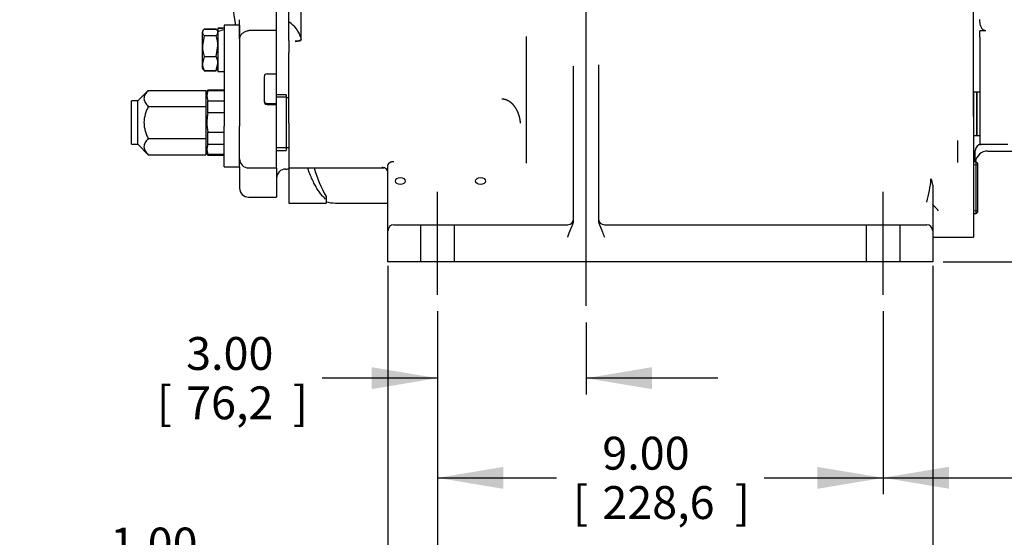
# Model space of a CAD drawing. Units: inches. Extents: x 0 to 17, y 0 to 11.
# Drawn here: x 9.5 to 13.3, y 2.5 to 4.4 of the extents above; entities that cross this region are included whole.
import ezdxf
from ezdxf.enums import TextEntityAlignment as Align
from ezdxf.lldxf.tags import DXFTag

# ---------------------------------------------------------------- set-up
doc = ezdxf.new("R2010")
doc.units = ezdxf.units.IN
doc.header["$MEASUREMENT"] = 0
doc.layers.add('Default', color=7, linetype='Continuous')
doc.layers.add('DV1_Default', color=7, linetype='Continuous')
doc.styles.add('SEACAD_Arial', font='arial.ttf')
tags = doc.linetypes.add('CENTER2', pattern=[1.125, 0.75, -0.125, 0.125, -0.125]).pattern_tags.tags
tags[10:11] = [DXFTag(74, 4), DXFTag(75, 0), DXFTag(340, '0'), DXFTag(46, 0.0), DXFTag(50, 0.0), DXFTag(44, 0.0), DXFTag(45, 0.0)]
tags[8:9] = [DXFTag(74, 4), DXFTag(75, 0), DXFTag(340, '0'), DXFTag(46, 0.0), DXFTag(50, 0.0), DXFTag(44, 0.0), DXFTag(45, 0.0)]
tags[6:7] = [DXFTag(74, 4), DXFTag(75, 0), DXFTag(340, '0'), DXFTag(46, 0.0), DXFTag(50, 0.0), DXFTag(44, 0.0), DXFTag(45, 0.0)]
tags[4:5] = [DXFTag(74, 4), DXFTag(75, 0), DXFTag(340, '0'), DXFTag(46, 0.0), DXFTag(50, 0.0), DXFTag(44, 0.0), DXFTag(45, 0.0)]
tags = doc.linetypes.add('PHANTOM2', pattern=[1.25, 0.625, -0.125, 0.125, -0.125, 0.125, -0.125]).pattern_tags.tags
tags[14:15] = [DXFTag(74, 4), DXFTag(75, 0), DXFTag(340, '0'), DXFTag(46, 0.0), DXFTag(50, 0.0), DXFTag(44, 0.0), DXFTag(45, 0.0)]
tags[12:13] = [DXFTag(74, 4), DXFTag(75, 0), DXFTag(340, '0'), DXFTag(46, 0.0), DXFTag(50, 0.0), DXFTag(44, 0.0), DXFTag(45, 0.0)]
tags[10:11] = [DXFTag(74, 4), DXFTag(75, 0), DXFTag(340, '0'), DXFTag(46, 0.0), DXFTag(50, 0.0), DXFTag(44, 0.0), DXFTag(45, 0.0)]
tags[8:9] = [DXFTag(74, 4), DXFTag(75, 0), DXFTag(340, '0'), DXFTag(46, 0.0), DXFTag(50, 0.0), DXFTag(44, 0.0), DXFTag(45, 0.0)]
tags[6:7] = [DXFTag(74, 4), DXFTag(75, 0), DXFTag(340, '0'), DXFTag(46, 0.0), DXFTag(50, 0.0), DXFTag(44, 0.0), DXFTag(45, 0.0)]
tags[4:5] = [DXFTag(74, 4), DXFTag(75, 0), DXFTag(340, '0'), DXFTag(46, 0.0), DXFTag(50, 0.0), DXFTag(44, 0.0), DXFTag(45, 0.0)]
doc.dimstyles.new('Outline', dxfattribs={"dimtxt": 0.125, "dimasz": 0.25, "dimexe": 0.0625, "dimexo": 0.0625, "dimgap": 0.0625, "dimtad": 0, "dimtih": 1, "dimtoh": 1, "dimlfac": 5.319149, "dimzin": 4, "dimdsep": 46, "dimtxsty": 'SEACAD_Arial', "dimblk1": '_SE_FILLED', "dimblk2": '_SE_FILLED', "dimsah": 1, "dimcen": 0.0625, "dimadec": 0, "dimazin": 0, "dimtfac": 1, "dimtofl": 0, "dimtmove": 0, "dimatfit": 3, "dimfxl": 0, "dimtolj": 1, "dimtzin": 4, "dimarcsym": 0})

# ---------------------------------------------------------------- blocks, each defined once
blk = doc.blocks.new('SEANNOT_GROUP5')
at = {"layer": 'Default', "color": 7, "linetype": 'CENTER2'}
blk.add_line((11.678, 3.3576), (11.678, 8.7384), dxfattribs=at)
blk = doc.blocks.new('SEANNOT_GROUP7')
at = {"layer": 'Default', "color": 7, "linetype": 'CENTER2'}
blk.add_line((11.114, 3.3999), (11.114, 3.7909), dxfattribs=at)
blk = doc.blocks.new('SEANNOT_GROUP8')
at = {"layer": 'Default', "color": 7, "linetype": 'CENTER2'}
blk.add_line((12.806, 3.3999), (12.806, 3.7909), dxfattribs=at)
blk = doc.blocks.new('DMBLK10')
at = {"layer": 'Default', "linetype": 'Continuous'}
for points in [[(7.3211, 1.5868), (7.3211, 1.6701), (7.0711, 1.6285)], [(14.6661, 1.5868), (14.9161, 1.6285), (14.6661, 1.6701)]]:
    blk.add_hatch(color=7, dxfattribs=at).paths.add_polyline_path(points)
at = {"layer": 'Default', "color": 7, "linetype": 'Continuous'}
for p, q in [((7.0711, 4.8254), (7.0711, 1.566)), ((14.9161, 4.7541), (14.9161, 1.566)), ((7.0711, 1.6285), (10.2376, 1.6285)), ((11.7496, 1.6285), (14.9161, 1.6285))]:
    blk.add_line(p, q, dxfattribs=at)
at = {"layer": 'Default', "color": 7, "linetype": 'Continuous', "style": 'SEACAD_Arial'}
for s, p in [(' 41.54', (10.3001, 1.691)), ('APPROX', (10.9643, 1.691)), ('[1055,1]', (10.3001, 1.5035))]:
    blk.add_text(s, height=0.125, dxfattribs=at).set_placement(p, align=Align.TOP_LEFT)
blk = doc.blocks.new('_SE_FILLED')
at = {"color": 0}
blk.add_line((0, 0), (-1, 0), dxfattribs=at)
blk.add_solid([(0, 0), (-1, -0.1665), (-1, 0.1665), (0, 0)], dxfattribs=at)
blk = doc.blocks.new('DMBLK13')
at = {"layer": 'Default', "linetype": 'Continuous'}
for points in [[(15.8712, 4.6849), (15.8295, 4.9349), (15.7878, 4.6849)], [(15.8712, 3.7749), (15.7878, 3.7749), (15.8295, 3.5249)]]:
    blk.add_hatch(color=7, dxfattribs=at).paths.add_polyline_path(points)
at = {"layer": 'Default', "color": 7, "linetype": 'Continuous'}
for p, q in [((15.0435, 4.9349), (15.892, 4.9349)), ((15.8295, 4.4487), (15.8295, 4.9349)), ((15.8295, 3.5249), (15.8295, 4.0112)), ((13.034, 3.5249), (15.892, 3.5249))]:
    blk.add_line(p, q, dxfattribs=at)
at = {"layer": 'Default', "color": 7, "linetype": 'Continuous', "style": 'SEACAD_Arial'}
for s, p in [('7.50', (15.6094, 4.3862)), ('[', (15.498, 4.1987)), ('190,5', (15.6094, 4.1987)), (']', (16.1121, 4.1987))]:
    blk.add_text(s, height=0.125, dxfattribs=at).set_placement(p, align=Align.TOP_LEFT)
blk = doc.blocks.new('DMBLK14')
at = {"layer": 'Default', "linetype": 'Continuous'}
for points in [[(10.864, 3.0415), (11.114, 3.0831), (10.864, 3.1248)], [(11.928, 3.0415), (11.928, 3.1248), (11.678, 3.0831)]]:
    blk.add_hatch(color=7, dxfattribs=at).paths.add_polyline_path(points)
at = {"layer": 'Default', "color": 7, "linetype": 'Continuous'}
for p, q in [((11.114, 3.3374), (11.114, 3.0206)), ((11.678, 3.2951), (11.678, 3.0206)), ((11.114, 3.0831), (10.6763, 3.0831)), ((12.178, 3.0831), (11.678, 3.0831))]:
    blk.add_line(p, q, dxfattribs=at)
at = {"layer": 'Default', "color": 7, "linetype": 'Continuous', "style": 'SEACAD_Arial'}
for s, p in [('3.00', (10.16, 3.2394)), ('[', (10.0485, 3.0519)), ('76,2', (10.16, 3.0519)), (']', (10.5649, 3.0519))]:
    blk.add_text(s, height=0.125, dxfattribs=at).set_placement(p, align=Align.TOP_LEFT)
blk = doc.blocks.new('DMBLK15')
at = {"layer": 'Default', "linetype": 'Continuous'}
for points in [[(11.364, 2.6626), (11.364, 2.7459), (11.114, 2.7043)], [(12.556, 2.6626), (12.806, 2.7043), (12.556, 2.7459)]]:
    blk.add_hatch(color=7, dxfattribs=at).paths.add_polyline_path(points)
at = {"layer": 'Default', "color": 7, "linetype": 'Continuous'}
for p, q in [((11.114, 3.3374), (11.114, 2.6418)), ((12.806, 3.3374), (12.806, 2.6418)), ((11.114, 2.7043), (11.566, 2.7043)), ((12.354, 2.7043), (12.806, 2.7043))]:
    blk.add_line(p, q, dxfattribs=at)
at = {"layer": 'Default', "color": 7, "linetype": 'Continuous', "style": 'SEACAD_Arial'}
for s, p in [('9.00', (11.7399, 2.8605)), ('[', (11.6285, 2.673)), ('228,6', (11.7399, 2.673)), (']', (12.2426, 2.673))]:
    blk.add_text(s, height=0.125, dxfattribs=at).set_placement(p, align=Align.TOP_LEFT)
blk = doc.blocks.new('DMBLK16')
at = {"layer": 'Default', "linetype": 'Continuous'}
for points in [[(13.056, 2.6631), (13.056, 2.7464), (12.806, 2.7047)], [(14.6661, 2.6631), (14.9161, 2.7047), (14.6661, 2.7464)]]:
    blk.add_hatch(color=7, dxfattribs=at).paths.add_polyline_path(points)
at = {"layer": 'Default', "color": 7, "linetype": 'Continuous'}
for p, q in [((14.9161, 4.7541), (14.9161, 2.6422)), ((12.806, 3.3374), (12.806, 2.6422)), ((12.806, 2.7047), (13.4671, 2.7047)), ((14.3149, 2.7047), (14.9161, 2.7047))]:
    blk.add_line(p, q, dxfattribs=at)
at = {"layer": 'Default', "color": 7, "linetype": 'Continuous', "style": 'SEACAD_Arial'}
for s, p in [('11.22', (13.641, 2.861)), ('[', (13.5296, 2.6735)), ('285,1', (13.641, 2.6735)), (']', (14.1437, 2.6735)), ('APPROX', (13.5296, 2.486))]:
    blk.add_text(s, height=0.125, dxfattribs=at).set_placement(p, align=Align.TOP_LEFT)
blk = doc.blocks.new('DMBLK17')
at = {"layer": 'Default', "linetype": 'Continuous'}
for points in [[(11.176, 1.9864), (11.176, 2.0697), (10.926, 2.028)], [(12.744, 1.9864), (12.994, 2.028), (12.744, 2.0697)]]:
    blk.add_hatch(color=7, dxfattribs=at).paths.add_polyline_path(points)
at = {"layer": 'Default', "color": 7, "linetype": 'Continuous'}
for p, q in [((10.926, 3.5094), (10.926, 1.9655)), ((12.994, 3.5094), (12.994, 1.9655)), ((10.926, 2.028), (11.566, 2.028)), ((12.354, 2.028), (12.994, 2.028))]:
    blk.add_line(p, q, dxfattribs=at)
at = {"layer": 'Default', "color": 7, "linetype": 'Continuous', "style": 'SEACAD_Arial'}
for s, p in [('11.00', (11.7399, 2.1843)), ('[', (11.6285, 1.9968)), ('279,4', (11.7399, 1.9968)), (']', (12.2426, 1.9968))]:
    blk.add_text(s, height=0.125, dxfattribs=at).set_placement(p, align=Align.TOP_LEFT)
blk = doc.blocks.new('DMBLK18')
at = {"layer": 'Default', "linetype": 'Continuous'}
for points in [[(8.8342, 4.5549), (8.8342, 4.6382), (8.5842, 4.5966)], [(10.3, 4.5549), (10.55, 4.5966), (10.3, 4.6382)]]:
    blk.add_hatch(color=7, dxfattribs=at).paths.add_polyline_path(points)
at = {"layer": 'Default', "color": 7, "linetype": 'Continuous'}
for p, q in [((8.5842, 4.6545), (8.5842, 4.5341)), ((10.55, 4.4288), (10.55, 4.6591)), ((8.5842, 4.5966), (9.4269, 4.5966)), ((9.7073, 4.5966), (10.55, 4.5966))]:
    blk.add_line(p, q, dxfattribs=at)
at = {"layer": 'Default', "color": 7, "linetype": 'Continuous', "style": 'SEACAD_Arial'}
blk.add_text('*', height=0.125, dxfattribs=at).set_placement((9.4894, 4.6591), align=Align.TOP_LEFT)
blk = doc.blocks.new('DMBLK19')
at = {"layer": 'Default', "linetype": 'Continuous'}
for points in [[(10.676, 2.3174), (10.926, 2.359), (10.676, 2.4007)], [(11.364, 2.3174), (11.364, 2.4007), (11.114, 2.359)]]:
    blk.add_hatch(color=7, dxfattribs=at).paths.add_polyline_path(points)
at = {"layer": 'Default', "color": 7, "linetype": 'Continuous'}
for p, q in [((10.926, 3.5094), (10.926, 2.2965)), ((11.114, 3.3374), (11.114, 2.2965)), ((10.926, 2.359), (10.3884, 2.359)), ((11.614, 2.359), (11.114, 2.359))]:
    blk.add_line(p, q, dxfattribs=at)
at = {"layer": 'Default', "color": 7, "linetype": 'Continuous', "style": 'SEACAD_Arial'}
for s, p in [('1.00', (9.8721, 2.5153)), ('[', (9.7607, 2.3278)), ('25,4', (9.8721, 2.3278)), (']', (10.277, 2.3278))]:
    blk.add_text(s, height=0.125, dxfattribs=at).set_placement(p, align=Align.TOP_LEFT)
blk = doc.blocks.new('SE1')
at = {"layer": 'DV1_Default', "color": 7, "linetype": 'Continuous'}
for p, q in [((13.1491, 4.0775), (13.1491, 6.2509)), ((10.503, 4.4298), (10.503, 5.4401)), ((10.597, 4.3698), (10.597, 4.7607)), ((10.55, 4.4368), (10.55, 4.7406)), ((10.2807, 4.4129), (10.2807, 4.4107)), ((10.3042, 4.4129), (10.2807, 4.4129)), ((10.2807, 4.4107), (10.2807, 4.4001)), ((10.3042, 4.4248), (10.3042, 4.3244)), ((10.363, 4.4248), (10.3042, 4.4248)), ((10.363, 4.3727), (10.363, 4.4453)), ((10.363, 4.4248), (10.363, 4.3244)), ((10.503, 4.4045), (10.503, 4.4298)), ((10.55, 4.3663), (10.55, 4.4368)), ((10.224, 4.4042), (10.222, 4.4006)), ((10.222, 4.4006), (10.222, 4.3972)), ((10.222, 4.3453), (10.222, 4.3972)), ((10.2282, 4.3848), (10.222, 4.3453)), ((10.2282, 4.4101), (10.2745, 4.4101)), ((10.2282, 4.4097), (10.2745, 4.4097)), ((10.2282, 4.3848), (10.2745, 4.3848)), ((10.2807, 4.4006), (10.2786, 4.4042)), ((10.2807, 4.4001), (10.2807, 4.2487)), ((10.3987, 4.4045), (10.3968, 4.4035)), ((10.503, 4.4045), (10.3987, 4.4045)), ((10.503, 4.3191), (10.503, 4.4045)), ((11.4524, 3.8996), (11.4524, 4.382)), ((13.1726, 4.4031), (13.1726, 4.4023)), ((13.1952, 4.4031), (13.1726, 4.4031)), ((13.1726, 4.3788), (13.1726, 4.4023)), ((13.1726, 4.3788), (13.1726, 4.2323)), ((10.222, 4.2789), (10.222, 4.3453)), ((10.2745, 4.3059), (10.2807, 4.3453)), ((10.55, 4.3663), (10.55, 4.3208)), ((10.597, 4.3703), (10.597, 4.3694)), ((10.597, 4.3698), (10.597, 4.3694)), ((10.2282, 4.3059), (10.222, 4.2789)), ((10.2282, 4.3059), (10.2745, 4.3059)), ((10.3042, 4.3244), (10.3042, 4.0401)), ((10.363, 4.3244), (10.363, 4.0401)), ((10.503, 4.2396), (10.503, 4.3191)), ((10.55, 4.0518), (10.55, 4.3208)), ((10.222, 4.261), (10.222, 4.2789)), ((10.222, 4.261), (10.224, 4.2574)), ((10.222, 4.261), (10.222, 4.2608)), ((10.2745, 4.2519), (10.2807, 4.2789)), ((10.2786, 4.2574), (10.2807, 4.261)), ((11.631, 3.6841), (11.631, 4.2688)), ((10.222, 4.2608), (10.2246, 4.2561)), ((10.2282, 4.2519), (10.2745, 4.2519)), ((10.2282, 4.2511), (10.2745, 4.2511)), ((10.278, 4.2561), (10.2807, 4.2608)), ((10.2807, 4.2487), (10.2807, 4.2485)), ((10.2807, 4.2487), (10.3042, 4.2487)), ((10.2807, 4.2485), (10.3042, 4.2485)), ((10.456, 4.2284), (10.456, 4.1347)), ((10.4673, 4.2396), (10.503, 4.2396)), ((10.503, 4.1269), (10.503, 4.2396)), ((11.725, 4.2604), (11.725, 3.6841)), ((13.1726, 4.2323), (13.1726, 4.1188)), ((10.0165, 4.1764), (9.9766, 4.1365)), ((10.0165, 4.1764), (10.2351, 4.1764)), ((10.2422, 4.1773), (10.2351, 4.165)), ((10.2351, 4.1764), (10.2351, 4.1623)), ((10.2351, 4.1623), (10.2351, 4.1294)), ((10.2422, 4.1743), (10.2422, 4.1773)), ((10.3042, 4.1773), (10.2422, 4.1773)), ((10.3042, 4.1743), (10.2422, 4.1743)), ((10.5397, 4.1599), (10.503, 4.1599)), ((10.5397, 4.1505), (10.503, 4.1505)), ((10.5397, 4.1599), (10.5397, 3.9484)), ((13.1609, 4.1702), (13.1491, 4.1702)), ((13.1609, 4.0048), (13.1609, 4.1702)), ((13.1609, 4.0048), (13.1609, 4.1702)), ((13.1726, 4.1702), (13.1609, 4.1702)), ((9.9531, 3.972), (9.9531, 4.1365)), ((9.9766, 4.1365), (9.9531, 4.1365)), ((9.9766, 3.972), (9.9766, 4.1365)), ((10.0165, 4.1153), (10.2351, 4.1153)), ((10.2351, 4.1294), (10.2351, 4.1153)), ((10.2351, 4.1153), (10.2351, 4.0872)), ((10.2422, 4.091), (10.2422, 4.1375)), ((10.2422, 4.1375), (10.3042, 4.1375)), ((10.4673, 4.1269), (10.503, 4.1269)), ((10.4673, 4.1235), (10.503, 4.1235)), ((10.503, 4.1235), (10.503, 4.1269)), ((10.503, 4.0496), (10.503, 4.1235)), ((10.55, 4.1481), (10.5397, 4.1481)), ((13.1726, 4.1188), (13.1726, 4.0051)), ((10.2351, 4.0872), (10.2351, 4.0192)), ((10.3042, 4.091), (10.2422, 4.091)), ((13.1491, 4.0775), (13.1491, 4.0469)), ((10.3042, 3.886), (10.3042, 4.0401)), ((10.363, 3.886), (10.363, 4.0401)), ((10.503, 3.8821), (10.503, 4.0496)), ((10.55, 4.0518), (10.55, 3.8829)), ((13.1491, 4.0469), (13.1491, 3.8069)), ((10.2351, 4.021), (10.2351, 3.9932)), ((10.2422, 3.9708), (10.2422, 4.0173)), ((10.2422, 4.0173), (10.3042, 4.0173)), ((13.1491, 4.0048), (13.1609, 4.0048)), ((13.1609, 4.0048), (13.1726, 4.0048)), ((13.1726, 4.0051), (13.1726, 3.9709)), ((9.9531, 3.972), (9.9766, 3.972)), ((9.9766, 3.972), (10.0165, 3.9321)), ((10.0165, 3.9932), (10.2351, 3.9932)), ((10.2351, 3.9932), (10.2351, 3.9794)), ((10.2351, 3.9794), (10.2351, 3.9458)), ((10.3042, 3.9708), (10.2422, 3.9708)), ((13.0899, 3.9024), (13.0899, 3.9863)), ((13.2798, 3.9709), (13.1726, 3.9709)), ((13.1726, 3.9709), (13.1783, 3.9709)), ((10.0165, 3.9321), (10.2351, 3.9321)), ((10.2351, 3.9458), (10.2351, 3.9321)), ((10.2351, 3.9432), (10.2422, 3.931)), ((10.2422, 3.9339), (10.2422, 3.931)), ((10.2422, 3.9339), (10.3042, 3.9339)), ((10.2422, 3.931), (10.3042, 3.931)), ((10.5397, 3.9577), (10.503, 3.9577)), ((10.503, 3.9484), (10.5397, 3.9484)), ((10.5397, 3.9601), (10.55, 3.9601)), ((10.55, 3.9472), (10.55, 3.9326)), ((13.1557, 3.9053), (13.1557, 3.9484)), ((13.2027, 3.9461), (13.3208, 3.9461)), ((10.926, 3.6638), (10.926, 3.8933)), ((13.1578, 3.9054), (13.1491, 3.905)), ((13.1496, 3.8943), (13.1637, 3.8949)), ((13.1578, 3.9054), (13.1578, 3.7085)), ((13.1637, 3.8998), (13.1578, 3.9054)), ((13.1637, 3.8998), (13.1637, 3.7141)), ((10.3042, 3.886), (10.363, 3.886)), ((10.363, 3.886), (10.363, 3.8051)), ((10.3968, 3.8821), (10.503, 3.8821)), ((10.503, 3.8821), (10.503, 3.7712)), ((10.5387, 3.8778), (10.542, 3.8778)), ((10.55, 3.8829), (10.55, 3.7487)), ((10.55, 3.8829), (10.9103, 3.8829)), ((12.994, 3.816), (12.994, 3.7359)), ((13.1491, 3.8069), (13.1491, 3.6189)), ((10.3968, 3.7712), (10.503, 3.7712)), ((10.55, 3.7487), (10.691, 3.7487)), ((10.691, 3.7735), (10.691, 3.7627)), ((10.691, 3.7627), (10.691, 3.7487)), ((10.7267, 3.7487), (10.926, 3.7487)), ((12.994, 3.7359), (12.994, 3.6638)), ((13.1491, 3.7089), (13.1578, 3.7085)), ((13.1496, 3.7196), (13.1637, 3.719)), ((13.1578, 3.7085), (13.1637, 3.7141)), ((10.926, 3.6434), (10.926, 3.6638)), ((10.9486, 3.6659), (11.6085, 3.6659)), ((11.0492, 3.6659), (11.0492, 3.5249)), ((11.1789, 3.5249), (11.1789, 3.6659)), ((11.7476, 3.6659), (12.9715, 3.6659)), ((12.7412, 3.6659), (12.7412, 3.5249)), ((12.8709, 3.5249), (12.8709, 3.6659)), ((12.994, 3.6638), (12.994, 3.6434)), ((10.926, 3.6189), (10.926, 3.6434)), ((12.994, 3.6434), (12.994, 3.6189)), ((10.926, 3.5249), (10.926, 3.6189)), ((12.994, 3.6189), (13.1491, 3.6189)), ((12.994, 3.6189), (12.994, 3.5249)), ((12.994, 3.6189), (12.994, 3.5249)), ((10.9486, 3.5249), (10.926, 3.5249)), ((12.9715, 3.5249), (10.9486, 3.5249)), ((12.994, 3.5249), (12.9715, 3.5249))]:
    blk.add_line(p, q, dxfattribs=at)
at = {"layer": 'DV1_Default', "color": 7, "linetype": 'PHANTOM2'}
for p, q in [((13.1493, 4.1702), (13.1493, 4.0048)), ((13.161, 4.1702), (13.1493, 4.1702)), ((13.161, 4.1702), (13.161, 4.0048)), ((13.1726, 4.1702), (13.161, 4.1702)), ((13.161, 4.1702), (13.161, 4.0048)), ((13.1493, 4.0048), (13.161, 4.0048)), ((13.161, 4.0048), (13.1726, 4.0048))]:
    blk.add_line(p, q, dxfattribs=at)
at = {"layer": 'DV1_Default', "color": 7, "linetype": 'Continuous'}
for centre, radius, start, end in [((13.6924, 4.9349), 3.384, 180.8694, 188.6706), ((10.4885, 4.3419), 0.1131, 17.0558, 57.0402), ((10.2408, 4.3989), 0.019, 185.0517, 228.1434), ((10.2618, 4.3989), 0.019, 311.8571, 354.9479), ((10.1447, 4.344), 0.136, 0.5452, 17.4295), ((10.3579, 4.3466), 0.136, 180.5452, 197.4295), ((10.2143, 4.2778), 0.0664, 0.9878, 25.0464), ((10.2884, 4.28), 0.0664, 180.9878, 205.0464), ((14.689, 4.1889), 2.9648, 178.368, 178.6178), ((10.2408, 4.266), 0.019, 207.0255, 228.1434), ((10.2618, 4.266), 0.019, 311.8571, 332.9567), ((10.2583, 4.2667), 0.0224, 332.103, 341.5197), ((10.2926, 4.1559), 0.0537, 159.95, 200.05), ((10.2926, 3.9524), 0.0537, 159.95, 200.05), ((13.1783, 3.9484), 0.0226, 90, 180), ((13.2027, 3.8991), 0.047, 90.0881, 172.359), ((10.3968, 3.9159), 0.0338, 180, 270), ((10.5387, 3.8421), 0.0357, 90, 180), ((10.542, 3.9135), 0.0357, 270, 282.9161), ((11.1101, 4.0104), 0.4814, 195.4781, 209.4725), ((10.9049, 3.8615), 0.0221, 58.2205, 93.8733), ((10.9067, 3.8637), 0.0193, 1.8875, 59.3027), ((12.6125, 3.8608), 0.3751, 343.1204, 356.9152), ((12.9514, 3.8172), 0.0426, 358.2867, 33.2115), ((10.3968, 3.8051), 0.0338, 180, 270), ((10.7267, 3.8784), 0.1297, 254.0164, 270), ((12.7183, 3.4521), 0.4, 41.786, 45.7228), ((10.9486, 3.6434), 0.0226, 90, 180), ((11.6085, 3.6885), 0.0226, 270, 0), ((11.7476, 3.6885), 0.0226, 180, 270), ((12.9715, 3.6434), 0.0226, 0, 90)]:
    blk.add_arc(centre, radius, start, end, dxfattribs=at)
for centre, major_axis, ratio, start_param, end_param in [((10.269, 4.3308), (0.1409, 0.0353), 0.525594, 1.189142, 1.356998), ((10.316, 4.3308), (-0.1409, -0.0353), 0.525594, 4.664115, 4.831971), ((10.5745, 4.3694), (0.0226, 0), 0.296515, 4.712133, 6.28256), ((10.4673, 4.2284), (-0.0113, 0), 0.995932, 4.712389, 6.283185), ((10.4673, 4.1376), (-0.0113, 0), 0.948196, 0, 1.570796), ((10.4673, 4.1347), (0.0113, 0), 0.995932, 3.141593, 4.712389)]:
    blk.add_ellipse(centre, major_axis=major_axis, ratio=ratio, start_param=start_param, end_param=end_param, dxfattribs=at)
for centre in [(10.973, 3.832), (11.2776, 3.832)]:
    blk.add_ellipse(centre, major_axis=(0.0188, 0), ratio=0.707107, dxfattribs=at)
for points, degree, knots in [([(13.1952, 4.4031), (13.1939, 4.4031), (13.1927, 4.4033), (13.1904, 4.404), (13.1893, 4.4044), (13.1873, 4.4056), (13.1863, 4.4063), (13.1846, 4.4078), (13.1838, 4.4086), (13.1824, 4.4104), (13.1817, 4.4113), (13.1805, 4.4131), (13.1799, 4.414), (13.1783, 4.4169), (13.1775, 4.4189), (13.1759, 4.423), (13.1753, 4.4251), (13.1743, 4.4293), (13.1739, 4.4314), (13.1729, 4.4377), (13.1726, 4.442), (13.1726, 4.4464)], 3, [0, 0, 0, 0, 0.0625, 0.0625, 0.125, 0.125, 0.1875, 0.1875, 0.25, 0.25, 0.3125, 0.3125, 0.375, 0.375, 0.5, 0.5, 0.625, 0.625, 0.75, 0.75, 1, 1, 1, 1]), ([(10.2282, 4.4097), (10.2263, 4.4077), (10.2247, 4.4056), (10.2231, 4.4025), (10.2227, 4.4015), (10.2221, 4.3993), (10.222, 4.3983), (10.222, 4.3972)], 3, [0, 0, 0, 0, 0.5, 0.5, 0.75, 0.75, 1, 1, 1, 1]), ([(10.2807, 4.3972), (10.2807, 4.3983), (10.2806, 4.3993), (10.28, 4.4015), (10.2796, 4.4025), (10.2779, 4.4056), (10.2763, 4.4077), (10.2745, 4.4097)], 3, [0, 0, 0, 0, 0.25, 0.25, 0.5, 0.5, 1, 1, 1, 1]), ([(10.3968, 4.4035), (10.3963, 4.4032), (10.3958, 4.4031), (10.3948, 4.4027), (10.3942, 4.4025), (10.3926, 4.402), (10.3915, 4.4017), (10.3882, 4.4006), (10.3861, 4.3999), (10.3819, 4.3981), (10.3799, 4.397), (10.3762, 4.3948), (10.3745, 4.3935), (10.3713, 4.3908), (10.3699, 4.3893), (10.3674, 4.3862), (10.3664, 4.3846), (10.3647, 4.3813), (10.364, 4.3796), (10.3632, 4.3761), (10.363, 4.3744), (10.363, 4.3727)], 3, [0, 0, 0, 0, 0.03125, 0.03125, 0.0625, 0.0625, 0.125, 0.125, 0.25, 0.25, 0.375, 0.375, 0.5, 0.5, 0.625, 0.625, 0.75, 0.75, 0.875, 0.875, 1, 1, 1, 1]), ([(10.597, 4.3703), (10.597, 4.3701), (10.597, 4.3699), (10.5968, 4.3695), (10.5966, 4.369), (10.5963, 4.3686), (10.5958, 4.3681), (10.5952, 4.3677), (10.5945, 4.3672), (10.5937, 4.3668), (10.5927, 4.3663), (10.5916, 4.3658), (10.5895, 4.3652), (10.5865, 4.3644), (10.5825, 4.3638), (10.5791, 4.3634), (10.5765, 4.3633), (10.575, 4.3633), (10.5744, 4.3632)], 3, [0, 0, 0, 0, 0.037098, 0.075874, 0.116327, 0.158458, 0.202266, 0.247751, 0.294914, 0.343753, 0.39427, 0.446464, 0.500334, 0.650501, 0.775594, 0.875565, 0.950377, 1, 1, 1, 1]), ([(10.0165, 4.1764), (10.0117, 4.1716), (10.0076, 4.1667), (10.0033, 4.1591), (10.0021, 4.1566), (10.0006, 4.1513), (10.0001, 4.1486), (10.0001, 4.1406), (10.0017, 4.1354), (10.0076, 4.125), (10.0117, 4.1201), (10.0165, 4.1153)], 3, [0, 0, 0, 0, 0.25, 0.25, 0.375, 0.375, 0.5, 0.5, 0.75, 0.75, 1, 1, 1, 1]), ([(10.0165, 4.1153), (10.0141, 4.1106), (10.0119, 4.1058), (10.0079, 4.0959), (10.0061, 4.0908), (10.0018, 4.0754), (10.0001, 4.065), (10.0001, 4.0516), (10.0002, 4.0489), (10.0006, 4.0436), (10.0009, 4.0409), (10.0021, 4.0331), (10.0032, 4.0279), (10.0061, 4.0177), (10.0079, 4.0127), (10.0119, 4.0028), (10.0141, 3.9979), (10.0165, 3.9932)], 3, [0, 0, 0, 0, 0.125, 0.125, 0.25, 0.25, 0.5, 0.5, 0.5625, 0.5625, 0.625, 0.625, 0.75, 0.75, 0.875, 0.875, 1, 1, 1, 1]), ([(11.4294, 4.0518), (11.4281, 4.0681), (11.4234, 4.0827), (11.4185, 4.0982), (11.41, 4.1111), (11.4054, 4.118), (11.4002, 4.1235), (11.3945, 4.1294), (11.3882, 4.1337), (11.3849, 4.136), (11.3813, 4.1377), (11.3777, 4.1395), (11.374, 4.1408), (11.3663, 4.1433), (11.3584, 4.1433)], 2, [0, 0, 0, 0.25, 0.25, 0.5, 0.5, 0.625, 0.625, 0.75, 0.75, 0.8125, 0.8125, 0.875, 0.875, 1, 1, 1]), ([(10.2422, 4.091), (10.2411, 4.0849), (10.2403, 4.0787), (10.2392, 4.0664), (10.2389, 4.0602), (10.2389, 4.0417), (10.2401, 4.0295), (10.2422, 4.0173)], 3, [0, 0, 0, 0, 0.25, 0.25, 0.5, 0.5, 1, 1, 1, 1]), ([(10.0165, 3.9932), (10.0117, 3.9884), (10.0076, 3.9835), (10.0033, 3.976), (10.0021, 3.9734), (10.0006, 3.9681), (10.0001, 3.9654), (10.0001, 3.9574), (10.0017, 3.9522), (10.0076, 3.9419), (10.0117, 3.9369), (10.0165, 3.9321)], 3, [0, 0, 0, 0, 0.25, 0.25, 0.375, 0.375, 0.5, 0.5, 0.75, 0.75, 1, 1, 1, 1]), ([(10.9486, 3.9057), (10.9481, 3.9057), (10.9473, 3.9057), (10.946, 3.9056), (10.9448, 3.9055), (10.9437, 3.9054), (10.9426, 3.9052), (10.9416, 3.905), (10.9406, 3.9047), (10.9396, 3.9045), (10.9388, 3.9042), (10.9379, 3.9039), (10.9372, 3.9036), (10.9365, 3.9034), (10.9358, 3.9031), (10.9352, 3.9028), (10.9346, 3.9025), (10.9341, 3.9022), (10.9336, 3.9019), (10.9332, 3.9017), (10.9328, 3.9015), (10.9319, 3.9009), (10.9307, 3.9001), (10.9292, 3.8988), (10.928, 3.8976), (10.9271, 3.8965), (10.9265, 3.8953), (10.9261, 3.8942), (10.926, 3.8936), (10.926, 3.8933)], 3, [0, 0, 0, 0, 0.035812, 0.070484, 0.104015, 0.136406, 0.167657, 0.197768, 0.22674, 0.254572, 0.281264, 0.306818, 0.331233, 0.35451, 0.376648, 0.39765, 0.417514, 0.436243, 0.453836, 0.470295, 0.485622, 0.499817, 0.572768, 0.644973, 0.716577, 0.787728, 0.85858, 0.929285, 1, 1, 1, 1]), ([(10.691, 3.7627), (10.6891, 3.7643), (10.6852, 3.7675), (10.6795, 3.7732), (10.6741, 3.7793), (10.6688, 3.786), (10.6637, 3.793), (10.6589, 3.8004), (10.6542, 3.8081), (10.6497, 3.8161), (10.6437, 3.8275), (10.6363, 3.8431), (10.6282, 3.8627), (10.6232, 3.8761), (10.621, 3.8823)], 3, [0, 0, 0, 0, 0.078818, 0.155482, 0.229994, 0.302353, 0.372559, 0.440613, 0.506514, 0.570264, 0.631861, 0.765868, 0.895709, 1, 1, 1, 1]), ([(12.9976, 3.7385), (12.9974, 3.7387), (12.9969, 3.7391), (12.9964, 3.7397), (12.9959, 3.7403), (12.9954, 3.7408), (12.9951, 3.7413), (12.9947, 3.7417), (12.9945, 3.7421), (12.9943, 3.7425), (12.9941, 3.7427), (12.994, 3.743), (12.994, 3.7431), (12.994, 3.7432)], 3, [0, 0, 0, 0, 0.096787, 0.192041, 0.285872, 0.378394, 0.469727, 0.559995, 0.649327, 0.737856, 0.825717, 0.913051, 1, 1, 1, 1]), ([(11.6085, 3.6189), (11.6087, 3.6197), (11.6092, 3.6211), (11.61, 3.6233), (11.6108, 3.6254), (11.6115, 3.6274), (11.6122, 3.6294), (11.6129, 3.6313), (11.6136, 3.6331), (11.6143, 3.6349), (11.6149, 3.6366), (11.6155, 3.6382), (11.6161, 3.6398), (11.6167, 3.6413), (11.6173, 3.6427), (11.6178, 3.6441), (11.6184, 3.6454), (11.6189, 3.6467), (11.6194, 3.6479), (11.6198, 3.649), (11.6203, 3.6501), (11.6207, 3.6511), (11.6214, 3.6528), (11.6224, 3.6552), (11.6237, 3.6581), (11.625, 3.6611), (11.6262, 3.664), (11.6274, 3.6668), (11.6284, 3.6697), (11.6293, 3.6726), (11.63, 3.6754), (11.6306, 3.6783), (11.6309, 3.6812), (11.631, 3.6831), (11.631, 3.6841)], 3, [0, 0, 0, 0, 0.032117, 0.06337, 0.093774, 0.123341, 0.15208, 0.179998, 0.207103, 0.233397, 0.258884, 0.283565, 0.307439, 0.330505, 0.352761, 0.374202, 0.394825, 0.414625, 0.433595, 0.451729, 0.469022, 0.485466, 0.501055, 0.55107, 0.600039, 0.648021, 0.695067, 0.741213, 0.786484, 0.830893, 0.874446, 0.917144, 0.958991, 1, 1, 1, 1]), ([(11.725, 3.6841), (11.725, 3.6836), (11.725, 3.6826), (11.7251, 3.6811), (11.7253, 3.6796), (11.7255, 3.678), (11.7258, 3.6765), (11.7261, 3.675), (11.7265, 3.6735), (11.7269, 3.672), (11.7274, 3.6705), (11.7279, 3.669), (11.7284, 3.6675), (11.729, 3.666), (11.7296, 3.6645), (11.7302, 3.663), (11.7308, 3.6615), (11.7315, 3.66), (11.7321, 3.6584), (11.7328, 3.6569), (11.7335, 3.6553), (11.7342, 3.6537), (11.735, 3.6519), (11.7358, 3.6499), (11.7368, 3.6476), (11.7378, 3.645), (11.739, 3.6421), (11.7402, 3.6389), (11.7415, 3.6355), (11.7429, 3.6318), (11.7444, 3.6278), (11.746, 3.6235), (11.747, 3.6205), (11.7476, 3.6189)], 3, [0, 0, 0, 0, 0.02138, 0.042987, 0.064823, 0.086893, 0.109196, 0.131734, 0.154506, 0.177512, 0.200754, 0.224231, 0.247946, 0.271899, 0.296094, 0.320534, 0.345224, 0.370169, 0.395376, 0.420852, 0.446605, 0.472644, 0.49898, 0.532691, 0.570144, 0.611278, 0.656041, 0.704391, 0.756303, 0.811777, 0.870839, 0.933548, 1, 1, 1, 1])]:
    blk.add_open_spline(points, degree=degree, knots=knots, dxfattribs=at)

msp = doc.modelspace()

# ---------------------------------------------------------------- block references
at = {"layer": 'Default'}
for name in ['SEANNOT_GROUP5', 'SE1', 'SEANNOT_GROUP7', 'SEANNOT_GROUP8']:
    msp.add_blockref(name, (0, 0), dxfattribs=at)

# ---------------------------------------------------------------- dimensions: what is measured, and where the dimension line sits
at = {"layer": 'Default', "color": 7, "linetype": 'Continuous'}
for base, p1, p2, angle, picture, middle, dimtype in [((15.8295, 4.9349), (12.9715, 3.5249), (14.981, 4.9349), 90, 'DMBLK13', (15.8295, 4.2299), 160), ((10.926, 2.028), (10.926, 3.5719), (12.994, 3.5719), 0, 'DMBLK17', (11.96, 2.028), 161), ((11.114, 2.7043), (11.114, 3.3999), (12.806, 3.3999), 0, 'DMBLK15', (11.96, 2.7043), 161)]:
    dim = msp.add_linear_dim(base=base, p1=p1, p2=p2, angle=angle, text='\\A1;<>', dimstyle='Outline', override={"dimpost": '\\X'}, dxfattribs=at)
    dim.commit()
    dim.dimension.update_dxf_attribs({"geometry": picture, "text_midpoint": middle, "dimtype": dimtype})
for base, p1, p2, text, picture, middle in [((14.9161, 1.6285), (7.0711, 4.8879), (14.9161, 4.8166), '\\A1; 41.54 {} APPROX\\P[1055,1]', 'DMBLK10', (10.9936, 1.6285)), ((14.9161, 2.7047), (12.806, 3.3999), (14.9161, 4.8166), '\\A1;<>\\PAPPROX', 'DMBLK16', (13.8611, 2.7047)), ((10.55, 4.5966), (8.5842, 4.611), (10.55, 4.3663), '\\A1;* {}', 'DMBLK18', (9.5671, 4.5966)), ((10.926, 2.359), (11.114, 3.3999), (10.926, 3.5719), '\\A1;<>', 'DMBLK19', (10.3884, 2.359)), ((11.114, 3.0831), (11.678, 3.3576), (11.114, 3.3999), '\\A1;<>', 'DMBLK14', (10.6763, 3.0831))]:
    dim = msp.add_linear_dim(base=base, p1=p1, p2=p2, text=text, dimstyle='Outline', override={"dimpost": '\\X'}, dxfattribs=at)
    dim.commit()
    dim.dimension.update_dxf_attribs({"geometry": picture, "text_midpoint": middle, "dimtype": 160})

doc.saveas('drawing.dxf')
